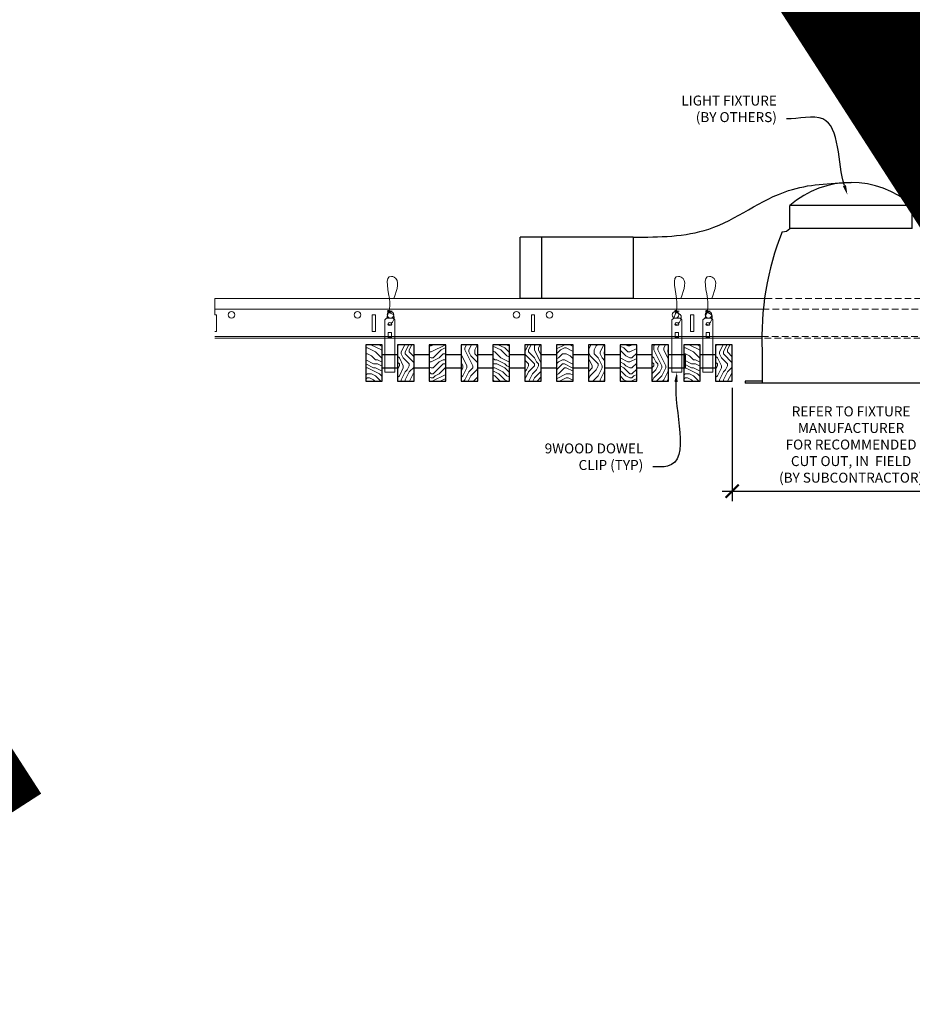
# Model space of a CAD drawing. Units: inches. Extents: x 0 to 3506, y 0 to 1152.
# Drawn here: x 1049 to 1082, y 695 to 732 of the extents above; entities that cross this region are included whole.
import ezdxf
from ezdxf import colors
from ezdxf.entities.mleader import LeaderData, LeaderLine
from ezdxf.enums import TextEntityAlignment as Align
from ezdxf.math import Vec2, Vec3

# ---------------------------------------------------------------- set-up
doc = ezdxf.new("R2010")
doc.units = ezdxf.units.IN
doc.header["$MEASUREMENT"] = 0
doc.header["$PDMODE"] = 3
doc.header["$PDSIZE"] = 0.15625
doc.linetypes.add('HIDDEN', pattern=[0.375, 0.25, -0.125])
doc.layers.get('0').update_dxf_attribs({"lineweight": 25})
for name, color, linetype, lineweight in [('E-LITE-CLNG', 7, 'Continuous', 25), ('Z-ANNO-DIMS', 1, 'Continuous', 25), ('Z-ANNO-NOTE', 7, 'Continuous', 35), ('Z-CLNG-SUSP', 3, 'Continuous', 18), ('Z-CLNG-TEES', 3, 'Continuous', 18), ('Z-CLNG-WOOD', 5, 'Continuous', 25), ('Z-CLNG-WOOD-PATT', 2, 'Continuous', 15)]:
    doc.layers.add(name, color=color, linetype=linetype, lineweight=lineweight)
doc.layers.add('Z-ANNO-NPLT', color=252, linetype='Continuous', lineweight=35, plot=False)
doc.styles.add('1-4', font='arial.ttf', dxfattribs={"height": 0.375})
doc.styles.get("Standard").update_dxf_attribs({"font": 'arial.ttf', "height": 0.09375})
doc.dimstyles.new('1-4', dxfattribs={"dimscale": 4, "dimtxt": 0.09375, "dimasz": 0.125, "dimexe": 0.09375, "dimexo": 0.0625, "dimgap": 0.0625, "dimtad": 1, "dimtoh": 1, "dimdec": 5, "dimzin": 3, "dimdsep": 46, "dimlunit": 5, "dimtxsty": '1-4', "dimblk": 'ARCHTICK', "dimcen": 0, "dimdle": 0.09375, "dimclrd": 256, "dimclre": 256, "dimclrt": 256, "dimadec": 1, "dimazin": 0, "dimtfac": 1, "dimtdec": 5, "dimtofl": 0, "dimtmove": 0, "dimatfit": 3, "dimfxl": 0, "dimfrac": 2, "dimtolj": 1, "dimtzin": 0, "dimlwd": -1, "dimlwe": -1, "dimarcsym": 0})
pattern_1 = [(0, (951.6563, 711.5988), (1.5, 1.5), [0.075, -1.425]), (0, (950.6063, 711.7488), (1.5, 1.5), [0.15, -1.35]), (0, (951.5813, 711.8238), (1.5, 1.5), [0.075, -1.425]), (0, (950.6813, 711.9738), (1.5, 1.5), [0.075, -1.425]), (0, (951.5813, 712.0488), (1.5, 1.5), [0.075, -1.425]), (0, (950.7563, 712.1238), (1.5, 1.5), [0.075, -1.425]), (0, (951.5813, 712.1988), (1.5, 1.5), [0.075, -1.425]), (0, (950.7563, 712.3488), (1.5, 1.5), [0.075, -0.825, 0.075, -0.525]), (0, (950.7563, 712.4988), (1.5, 1.5), [0.15, -0.75, 0.075, -0.525]), (0, (950.6813, 712.7238), (1.5, 1.5), [0.075, -0.225, 0.075, -0.6, 0.075, -0.45]), (0, (950.6063, 712.8738), (1.5, 1.5), [0.075, -0.3, 0.15, -0.975]), (0, (951.5813, 712.9488), (1.5, 1.5), [0.075, -1.425]), (0, (950.6063, 713.0238), (1.5, 1.5), [0.075, -0.375, 0.075, -0.975]), (45, (950.4563, 711.5988), (2e-16, 1.5), [0.212132, -1.909189]), (45, (951.7313, 711.5988), (2e-16, 1.5), [0.424264, -1.697056]), (45, (951.7313, 712.3488), (2e-16, 1.5), [0.106065, -2.015255]), (45, (950.4563, 712.4988), (2e-16, 1.5), [0.318198, -1.803122]), (45, (951.7313, 712.4988), (2e-16, 1.5), [0.53033, -1.59099]), (45, (951.7313, 712.7238), (2e-16, 1.5), [0.318198, -1.803122]), (315, (951.4313, 712.8738), (1.5, -3e-16), [0.106065, -2.015255]), (315, (950.9063, 711.6738), (1.5, -3e-16), [0.212132, -1.909189]), (315, (950.9813, 712.2738), (1.5, -3e-16), [0.212132, -1.909189]), (315, (951.4313, 711.9738), (1.5, -3e-16), [0.212132, -1.909189]), (315, (951.3563, 712.5738), (1.5, -3e-16), [0.212132, -1.909189]), (315, (951.4313, 712.7238), (1.5, -3e-16), [0.318198, -1.803122]), (315, (951.0563, 711.8238), (1.5, -3e-16), [0.318198, -1.803122]), (315, (951.2813, 711.8988), (1.5, -3e-16), [0.318198, -1.803122]), (315, (951.0563, 712.4238), (1.5, -3e-16), [0.318198, -1.803122]), (315, (951.2063, 712.4988), (1.5, -3e-16), [0.318198, -1.803122]), (26.56505, (950.5313, 711.8988), (1.5, 6e-10), [0.167705, -3.186397]), (26.56505, (951.6563, 711.8238), (1.5, 6e-10), [0.67082, -2.683282]), (26.56505, (951.6563, 712.0488), (1.5, 6e-10), [0.67082, -2.683282]), (26.56505, (951.6563, 712.1988), (1.5, 6e-10), [0.670821, -1.005, 0.335415, -1.342866]), (26.56505, (951.8063, 712.4238), (1.5, 6e-10), [0.167705, -3.186397]), (26.56505, (950.4563, 712.9488), (1.5, 6e-10), [0.167705, -3.186397]), (26.56505, (951.6563, 712.9488), (1.5, 6e-10), [0.33541, -3.018692]), (333.43495, (951.2813, 711.5988), (1.5, -6e-10), [0.33541, -3.018692]), (333.43495, (950.7563, 711.9738), (1.5, -6e-10), [0.33541, -3.018692]), (333.43495, (950.7563, 711.7488), (1.5, -6e-10), [0.167705, -3.186392]), (333.43495, (950.8313, 712.1238), (1.5, -6e-10), [0.503115, -2.850987]), (333.43495, (951.1313, 712.1238), (1.5, -6e-10), [0.33541, -3.018692]), (333.43495, (951.2813, 712.1988), (1.5, -6e-10), [0.33541, -3.018692]), (333.43495, (950.8313, 712.3488), (1.5, -6e-10), [0.167705, -3.186392]), (333.43495, (950.9063, 712.4988), (1.5, -6e-10), [0.167705, -3.186392]), (333.43495, (951.5063, 712.7988), (1.5, -6e-10), [0.167705, -3.186392]), (333.43495, (951.4313, 712.2738), (1.5, -6e-10), [0.167705, -3.186392]), (333.43495, (950.7563, 712.7238), (1.5, -6e-10), [0.503115, -2.850987]), (333.43495, (950.6813, 712.8738), (1.5, -6e-10), [0.33541, -3.018692]), (333.43495, (951.5063, 712.4238), (1.5, -6e-10), [0.1677, -1.5093, 0.1677, -1.509402]), (333.43495, (951.0563, 712.7238), (1.5, -6e-10), [0.33541, -3.018692]), (333.43495, (951.1313, 712.8738), (1.5, -6e-10), [0.33541, -3.018692]), (333.43495, (950.6813, 713.0238), (1.5, -6e-10), [0.33541, -3.018692]), (333.43495, (951.1313, 713.0238), (1.5, -6e-10), [0.33541, -3.018692])]
pattern_2 = [(90, (950.4563, 712.7988), (-1.5, 1.5), [0.075, -1.425]), (90, (950.3063, 711.7488), (-1.5, 1.5), [0.15, -1.35]), (90, (950.2313, 712.7238), (-1.5, 1.5), [0.075, -1.425]), (90, (950.0813, 711.8238), (-1.5, 1.5), [0.075, -1.425]), (90, (950.0063, 712.7238), (-1.5, 1.5), [0.075, -1.425]), (90, (949.9313, 711.8988), (-1.5, 1.5), [0.075, -1.425]), (90, (949.8563, 712.7238), (-1.5, 1.5), [0.075, -1.425]), (90, (949.7063, 711.8988), (-1.5, 1.5), [0.075, -0.825, 0.075, -0.525]), (90, (949.5563, 711.8988), (-1.5, 1.5), [0.15, -0.75, 0.075, -0.525]), (90, (949.3313, 711.8238), (-1.5, 1.5), [0.075, -0.225, 0.075, -0.6, 0.075, -0.45]), (90, (949.1813, 711.7488), (-1.5, 1.5), [0.075, -0.3, 0.15, -0.975]), (90, (949.1063, 712.7238), (-1.5, 1.5), [0.075, -1.425]), (90, (949.0313, 711.7488), (-1.5, 1.5), [0.075, -0.375, 0.075, -0.975]), (135, (950.4563, 711.5988), (-1.5, -4e-16), [0.212132, -1.909189]), (135, (950.4563, 712.8738), (-1.5, -4e-16), [0.424264, -1.697056]), (135, (949.7063, 712.8738), (-1.5, -4e-16), [0.106065, -2.015255]), (135, (949.5563, 711.5988), (-1.5, -4e-16), [0.318198, -1.803122]), (135, (949.5563, 712.8738), (-1.5, -4e-16), [0.53033, -1.59099]), (135, (949.3313, 712.8738), (-1.5, -4e-16), [0.318198, -1.803122]), (45, (949.1813, 712.5738), (-2e-16, 1.5), [0.106065, -2.015255]), (45, (950.3813, 712.0488), (-2e-16, 1.5), [0.212132, -1.909189]), (45, (949.7813, 712.1238), (-2e-16, 1.5), [0.212132, -1.909189]), (45, (950.0813, 712.5738), (-2e-16, 1.5), [0.212132, -1.909189]), (45, (949.4813, 712.4988), (-2e-16, 1.5), [0.212132, -1.909189]), (45, (949.3313, 712.5738), (-2e-16, 1.5), [0.318198, -1.803122]), (45, (950.2313, 712.1988), (-2e-16, 1.5), [0.318198, -1.803122]), (45, (950.1563, 712.4238), (-2e-16, 1.5), [0.318198, -1.803122]), (45, (949.6313, 712.1988), (-2e-16, 1.5), [0.318198, -1.803122]), (45, (949.5563, 712.3488), (-2e-16, 1.5), [0.318198, -1.803122]), (116.56505, (950.1563, 711.6738), (-6e-10, 1.5), [0.167705, -3.186397]), (116.56505, (950.2313, 712.7988), (-6e-10, 1.5), [0.67082, -2.683282]), (116.56505, (950.0063, 712.7988), (-6e-10, 1.5), [0.67082, -2.683282]), (116.56505, (949.8563, 712.7988), (-6e-10, 1.5), [0.670821, -1.005, 0.335415, -1.342866]), (116.56505, (949.6313, 712.9488), (-6e-10, 1.5), [0.167705, -3.186397]), (116.56505, (949.1063, 711.5988), (-6e-10, 1.5), [0.167705, -3.186397]), (116.56505, (949.1063, 712.7988), (-6e-10, 1.5), [0.33541, -3.018692]), (63.43495, (950.4563, 712.4238), (6e-10, 1.5), [0.33541, -3.018692]), (63.43495, (950.0813, 711.8988), (6e-10, 1.5), [0.33541, -3.018692]), (63.43495, (950.3063, 711.8988), (6e-10, 1.5), [0.167705, -3.186392]), (63.43495, (949.9313, 711.9738), (6e-10, 1.5), [0.503115, -2.850987]), (63.43495, (949.9313, 712.2738), (6e-10, 1.5), [0.33541, -3.018692]), (63.43495, (949.8563, 712.4238), (6e-10, 1.5), [0.33541, -3.018692]), (63.43495, (949.7063, 711.9738), (6e-10, 1.5), [0.167705, -3.186392]), (63.43495, (949.5563, 712.0488), (6e-10, 1.5), [0.167705, -3.186392]), (63.43495, (949.2563, 712.6488), (6e-10, 1.5), [0.167705, -3.186392]), (63.43495, (949.7813, 712.5738), (6e-10, 1.5), [0.167705, -3.186392]), (63.43495, (949.3313, 711.8988), (6e-10, 1.5), [0.503115, -2.850987]), (63.43495, (949.1813, 711.8238), (6e-10, 1.5), [0.33541, -3.018692]), (63.43495, (949.6313, 712.6488), (6e-10, 1.5), [0.1677, -1.5093, 0.1677, -1.509402]), (63.43495, (949.3313, 712.1988), (6e-10, 1.5), [0.33541, -3.018692]), (63.43495, (949.1813, 712.2738), (6e-10, 1.5), [0.33541, -3.018692]), (63.43495, (949.0313, 711.8238), (6e-10, 1.5), [0.33541, -3.018692]), (63.43495, (949.0313, 712.2738), (6e-10, 1.5), [0.33541, -3.018692])]

# ---------------------------------------------------------------- blocks, each defined once
blk = doc.blocks.new('_ARCHTICK')
at = {"color": 0, "linetype": 'ByBlock', "const_width": 0.15}
blk.add_lwpolyline([(-0.5, -0.5), (0.5, 0.5)], dxfattribs=at)
blk = doc.blocks.new('*D8')
at = {"layer": 'Defpoints', "color": 0}
for p in [(1075.513, 718.222), (1084.487, 718.222), (1084.487, 714.073)]:
    blk.add_point(p, dxfattribs=at)
at = {"layer": 'Z-ANNO-DIMS'}
for p, q in [((1075.513, 717.972), (1075.513, 713.698)), ((1084.487, 717.972), (1084.487, 713.698)), ((1075.138, 714.073), (1084.862, 714.073))]:
    blk.add_line(p, q, dxfattribs=at)
at = {"layer": 'Z-ANNO-DIMS', "xscale": 0.5, "yscale": 0.5, "zscale": 0.5, "rotation": 180}
blk.add_blockref('_ARCHTICK', (1075.513, 714.073), dxfattribs=at)
at = {"layer": 'Z-ANNO-DIMS', "xscale": 0.5, "yscale": 0.5, "zscale": 0.5}
blk.add_blockref('_ARCHTICK', (1084.487, 714.073), dxfattribs=at)
at = {"layer": 'Z-ANNO-DIMS', "insert": (1080, 715.832), "char_height": 0.375, "attachment_point": 5, "style": '1-4'}
blk.add_mtext('\\A1;REFER TO FIXTURE\\PMANUFACTURER\\PFOR RECOMMENDED \\PCUT OUT, IN  FIELD \\P(BY SUBCONTRACTOR)', dxfattribs=at)

msp = doc.modelspace()

# ---------------------------------------------------------------- hatches: boundary and pattern name
at = {"layer": 'Z-CLNG-WOOD-PATT'}
h = msp.add_hatch(dxfattribs=at)
h.set_pattern_fill('ENDGRAIN', color=256, scale=1.5, style=0)
h.set_pattern_definition(pattern_1)
h.paths.add_polyline_path([(1061.6875, 718.222219), (1062.3125, 718.222219), (1062.3125, 719.597219), (1061.875, 719.597219), (1061.6875, 719.597219)])
h = msp.add_hatch(dxfattribs=at)
h.set_pattern_fill('ENDGRAIN', color=256, scale=1.5, angle=90, style=0)
h.set_pattern_definition(pattern_2)
h.paths.add_polyline_path([(1062.8875, 718.222219), (1063.5125, 718.222219), (1063.5125, 719.597219), (1062.8875, 719.597219)])
h = msp.add_hatch(dxfattribs=at)
h.set_pattern_fill('ENDGRAIN', color=256, scale=1.5, style=0)
h.set_pattern_definition(pattern_1)
h.paths.add_polyline_path([(1064.0875, 718.222219), (1064.7125, 718.222219), (1064.7125, 719.597219), (1064.0875, 719.597219)])
h = msp.add_hatch(dxfattribs=at)
h.set_pattern_fill('ENDGRAIN', color=256, scale=1.5, angle=90, style=0)
h.set_pattern_definition(pattern_2)
h.paths.add_polyline_path([(1065.9125, 719.597219), (1065.2875, 719.597219), (1065.2875, 718.222219), (1065.9125, 718.222219)])
h = msp.add_hatch(dxfattribs=at)
h.set_pattern_fill('ENDGRAIN', color=256, scale=1.5, style=0)
h.set_pattern_definition(pattern_1)
h.paths.add_polyline_path([(1067.1125, 719.597219), (1066.4875, 719.597219), (1066.4875, 718.222219), (1067.1125, 718.222219)])
h = msp.add_hatch(dxfattribs=at)
h.set_pattern_fill('ENDGRAIN', color=256, scale=1.5, angle=90, style=0)
h.set_pattern_definition(pattern_2)
h.paths.add_polyline_path([(1068.3125, 719.597219), (1067.6875, 719.597219), (1067.6875, 718.222219), (1068.3125, 718.222219)])
h = msp.add_hatch(dxfattribs=at)
h.set_pattern_fill('ENDGRAIN', color=256, scale=1.5, style=0)
h.set_pattern_definition(pattern_1)
h.paths.add_polyline_path([(1069.5125, 719.597219), (1068.8875, 719.597219), (1068.8875, 718.222219), (1069.5125, 718.222219)])
h = msp.add_hatch(dxfattribs=at)
h.set_pattern_fill('ENDGRAIN', color=256, scale=1.5, angle=90, style=0)
h.set_pattern_definition(pattern_2)
h.paths.add_polyline_path([(1070.0875, 718.222219), (1070.7125, 718.222219), (1070.7125, 719.597219), (1070.0875, 719.597219)])
h = msp.add_hatch(dxfattribs=at)
h.set_pattern_fill('ENDGRAIN', color=256, scale=1.5, style=0)
h.set_pattern_definition(pattern_1)
h.paths.add_polyline_path([(1071.9125, 719.597219), (1071.2875, 719.597219), (1071.2875, 718.222219), (1071.9125, 718.222219)])
h = msp.add_hatch(dxfattribs=at)
h.set_pattern_fill('ENDGRAIN', color=256, scale=1.5, angle=90, style=0)
h.set_pattern_definition(pattern_2)
h.paths.add_polyline_path([(1073.1125, 718.222219), (1073.1125, 719.597219), (1072.4875, 719.597219), (1072.4875, 718.222219)])
h = msp.add_hatch(dxfattribs=at)
h.set_pattern_fill('ENDGRAIN', color=256, scale=1.5, style=0)
h.set_pattern_definition([(0, (963.6563, 711.5988), (1.5, 1.5), [0.075, -1.425]), (0, (962.6063, 711.7488), (1.5, 1.5), [0.15, -1.35]), (0, (963.5813, 711.8238), (1.5, 1.5), [0.075, -1.425]), (0, (962.6813, 711.9738), (1.5, 1.5), [0.075, -1.425]), (0, (963.5813, 712.0488), (1.5, 1.5), [0.075, -1.425]), (0, (962.7563, 712.1238), (1.5, 1.5), [0.075, -1.425]), (0, (963.5813, 712.1988), (1.5, 1.5), [0.075, -1.425]), (0, (962.7563, 712.3488), (1.5, 1.5), [0.075, -0.825, 0.075, -0.525]), (0, (962.7563, 712.4988), (1.5, 1.5), [0.15, -0.75, 0.075, -0.525]), (0, (962.6813, 712.7238), (1.5, 1.5), [0.075, -0.225, 0.075, -0.6, 0.075, -0.45]), (0, (962.6063, 712.8738), (1.5, 1.5), [0.075, -0.3, 0.15, -0.975]), (0, (963.5813, 712.9488), (1.5, 1.5), [0.075, -1.425]), (0, (962.6063, 713.0238), (1.5, 1.5), [0.075, -0.375, 0.075, -0.975]), (45, (962.4563, 711.5988), (2e-16, 1.5), [0.212132, -1.909189]), (45, (963.7313, 711.5988), (2e-16, 1.5), [0.424264, -1.697056]), (45, (963.7313, 712.3488), (2e-16, 1.5), [0.106065, -2.015255]), (45, (962.4563, 712.4988), (2e-16, 1.5), [0.318198, -1.803122]), (45, (963.7313, 712.4988), (2e-16, 1.5), [0.53033, -1.59099]), (45, (963.7313, 712.7238), (2e-16, 1.5), [0.318198, -1.803122]), (315, (963.4313, 712.8738), (1.5, -3e-16), [0.106065, -2.015255]), (315, (962.9063, 711.6738), (1.5, -3e-16), [0.212132, -1.909189]), (315, (962.9813, 712.2738), (1.5, -3e-16), [0.212132, -1.909189]), (315, (963.4313, 711.9738), (1.5, -3e-16), [0.212132, -1.909189]), (315, (963.3563, 712.5738), (1.5, -3e-16), [0.212132, -1.909189]), (315, (963.4313, 712.7238), (1.5, -3e-16), [0.318198, -1.803122]), (315, (963.0563, 711.8238), (1.5, -3e-16), [0.318198, -1.803122]), (315, (963.2813, 711.8988), (1.5, -3e-16), [0.318198, -1.803122]), (315, (963.0563, 712.4238), (1.5, -3e-16), [0.318198, -1.803122]), (315, (963.2063, 712.4988), (1.5, -3e-16), [0.318198, -1.803122]), (26.56505, (962.5313, 711.8988), (1.5, 6e-10), [0.167705, -3.186397]), (26.56505, (963.6563, 711.8238), (1.5, 6e-10), [0.67082, -2.683282]), (26.56505, (963.6563, 712.0488), (1.5, 6e-10), [0.67082, -2.683282]), (26.56505, (963.6563, 712.1988), (1.5, 6e-10), [0.670821, -1.005, 0.335415, -1.342866]), (26.56505, (963.8063, 712.4238), (1.5, 6e-10), [0.167705, -3.186397]), (26.56505, (962.4563, 712.9488), (1.5, 6e-10), [0.167705, -3.186397]), (26.56505, (963.6563, 712.9488), (1.5, 6e-10), [0.33541, -3.018692]), (333.43495, (963.2813, 711.5988), (1.5, -6e-10), [0.33541, -3.018692]), (333.43495, (962.7563, 711.9738), (1.5, -6e-10), [0.33541, -3.018692]), (333.43495, (962.7563, 711.7488), (1.5, -6e-10), [0.167705, -3.186392]), (333.43495, (962.8313, 712.1238), (1.5, -6e-10), [0.503115, -2.850987]), (333.43495, (963.1313, 712.1238), (1.5, -6e-10), [0.33541, -3.018692]), (333.43495, (963.2813, 712.1988), (1.5, -6e-10), [0.33541, -3.018692]), (333.43495, (962.8313, 712.3488), (1.5, -6e-10), [0.167705, -3.186392]), (333.43495, (962.9063, 712.4988), (1.5, -6e-10), [0.167705, -3.186392]), (333.43495, (963.5063, 712.7988), (1.5, -6e-10), [0.167705, -3.186392]), (333.43495, (963.4313, 712.2738), (1.5, -6e-10), [0.167705, -3.186392]), (333.43495, (962.7563, 712.7238), (1.5, -6e-10), [0.503115, -2.850987]), (333.43495, (962.6813, 712.8738), (1.5, -6e-10), [0.33541, -3.018692]), (333.43495, (963.5063, 712.4238), (1.5, -6e-10), [0.1677, -1.5093, 0.1677, -1.509402]), (333.43495, (963.0563, 712.7238), (1.5, -6e-10), [0.33541, -3.018692]), (333.43495, (963.1313, 712.8738), (1.5, -6e-10), [0.33541, -3.018692]), (333.43495, (962.6813, 713.0238), (1.5, -6e-10), [0.33541, -3.018692]), (333.43495, (963.1313, 713.0238), (1.5, -6e-10), [0.33541, -3.018692])])
h.paths.add_polyline_path([(1073.6875, 718.222219), (1074.3125, 718.222219), (1074.3125, 719.597219), (1073.875, 719.597219), (1073.6875, 719.597219)])
h = msp.add_hatch(dxfattribs=at)
h.set_pattern_fill('ENDGRAIN', color=256, scale=1.5, angle=90, style=0)
h.set_pattern_definition([(90, (962.4563, 712.7988), (-1.5, 1.5), [0.075, -1.425]), (90, (962.3063, 711.7488), (-1.5, 1.5), [0.15, -1.35]), (90, (962.2313, 712.7238), (-1.5, 1.5), [0.075, -1.425]), (90, (962.0813, 711.8238), (-1.5, 1.5), [0.075, -1.425]), (90, (962.0063, 712.7238), (-1.5, 1.5), [0.075, -1.425]), (90, (961.9313, 711.8988), (-1.5, 1.5), [0.075, -1.425]), (90, (961.8563, 712.7238), (-1.5, 1.5), [0.075, -1.425]), (90, (961.7063, 711.8988), (-1.5, 1.5), [0.075, -0.825, 0.075, -0.525]), (90, (961.5563, 711.8988), (-1.5, 1.5), [0.15, -0.75, 0.075, -0.525]), (90, (961.3313, 711.8238), (-1.5, 1.5), [0.075, -0.225, 0.075, -0.6, 0.075, -0.45]), (90, (961.1813, 711.7488), (-1.5, 1.5), [0.075, -0.3, 0.15, -0.975]), (90, (961.1063, 712.7238), (-1.5, 1.5), [0.075, -1.425]), (90, (961.0313, 711.7488), (-1.5, 1.5), [0.075, -0.375, 0.075, -0.975]), (135, (962.4563, 711.5988), (-1.5, -4e-16), [0.212132, -1.909189]), (135, (962.4563, 712.8738), (-1.5, -4e-16), [0.424264, -1.697056]), (135, (961.7063, 712.8738), (-1.5, -4e-16), [0.106065, -2.015255]), (135, (961.5563, 711.5988), (-1.5, -4e-16), [0.318198, -1.803122]), (135, (961.5563, 712.8738), (-1.5, -4e-16), [0.53033, -1.59099]), (135, (961.3313, 712.8738), (-1.5, -4e-16), [0.318198, -1.803122]), (45, (961.1813, 712.5738), (-2e-16, 1.5), [0.106065, -2.015255]), (45, (962.3813, 712.0488), (-2e-16, 1.5), [0.212132, -1.909189]), (45, (961.7813, 712.1238), (-2e-16, 1.5), [0.212132, -1.909189]), (45, (962.0813, 712.5738), (-2e-16, 1.5), [0.212132, -1.909189]), (45, (961.4813, 712.4988), (-2e-16, 1.5), [0.212132, -1.909189]), (45, (961.3313, 712.5738), (-2e-16, 1.5), [0.318198, -1.803122]), (45, (962.2313, 712.1988), (-2e-16, 1.5), [0.318198, -1.803122]), (45, (962.1563, 712.4238), (-2e-16, 1.5), [0.318198, -1.803122]), (45, (961.6313, 712.1988), (-2e-16, 1.5), [0.318198, -1.803122]), (45, (961.5563, 712.3488), (-2e-16, 1.5), [0.318198, -1.803122]), (116.56505, (962.1563, 711.6738), (-6e-10, 1.5), [0.167705, -3.186397]), (116.56505, (962.2313, 712.7988), (-6e-10, 1.5), [0.67082, -2.683282]), (116.56505, (962.0063, 712.7988), (-6e-10, 1.5), [0.67082, -2.683282]), (116.56505, (961.8563, 712.7988), (-6e-10, 1.5), [0.670821, -1.005, 0.335415, -1.342866]), (116.56505, (961.6313, 712.9488), (-6e-10, 1.5), [0.167705, -3.186397]), (116.56505, (961.1063, 711.5988), (-6e-10, 1.5), [0.167705, -3.186397]), (116.56505, (961.1063, 712.7988), (-6e-10, 1.5), [0.33541, -3.018692]), (63.43495, (962.4563, 712.4238), (6e-10, 1.5), [0.33541, -3.018692]), (63.43495, (962.0813, 711.8988), (6e-10, 1.5), [0.33541, -3.018692]), (63.43495, (962.3063, 711.8988), (6e-10, 1.5), [0.167705, -3.186392]), (63.43495, (961.9313, 711.9738), (6e-10, 1.5), [0.503115, -2.850987]), (63.43495, (961.9313, 712.2738), (6e-10, 1.5), [0.33541, -3.018692]), (63.43495, (961.8563, 712.4238), (6e-10, 1.5), [0.33541, -3.018692]), (63.43495, (961.7063, 711.9738), (6e-10, 1.5), [0.167705, -3.186392]), (63.43495, (961.5563, 712.0488), (6e-10, 1.5), [0.167705, -3.186392]), (63.43495, (961.2563, 712.6488), (6e-10, 1.5), [0.167705, -3.186392]), (63.43495, (961.7813, 712.5738), (6e-10, 1.5), [0.167705, -3.186392]), (63.43495, (961.3313, 711.8988), (6e-10, 1.5), [0.503115, -2.850987]), (63.43495, (961.1813, 711.8238), (6e-10, 1.5), [0.33541, -3.018692]), (63.43495, (961.6313, 712.6488), (6e-10, 1.5), [0.1677, -1.5093, 0.1677, -1.509402]), (63.43495, (961.3313, 712.1988), (6e-10, 1.5), [0.33541, -3.018692]), (63.43495, (961.1813, 712.2738), (6e-10, 1.5), [0.33541, -3.018692]), (63.43495, (961.0313, 711.8238), (6e-10, 1.5), [0.33541, -3.018692]), (63.43495, (961.0313, 712.2738), (6e-10, 1.5), [0.33541, -3.018692])])
h.paths.add_polyline_path([(1074.8875, 718.222219), (1075.5125, 718.222219), (1075.5125, 719.597219), (1074.8875, 719.597219)])

# ---------------------------------------------------------------- linework, layer by layer
at = {"layer": 'E-LITE-CLNG'}
for p, q in [((1082.309434, 724.852144), (1077.690566, 724.852144)), ((1077.690566, 723.986106), (1077.690566, 724.852144)), ((1082.309434, 723.986106), (1082.309434, 724.852144)), ((1082.309434, 723.986106), (1077.690566, 723.986106)), ((1071.781991, 723.656654), (1067.51462, 723.656654)), ((1067.51462, 721.347219), (1067.51462, 723.656654)), ((1068.317839, 723.656654), (1068.317839, 721.347219)), ((1071.781991, 723.656654), (1071.781991, 721.347219)), ((1071.781991, 721.347219), (1067.51462, 721.347219)), ((1076.649528, 719.367237), (1076.649528, 718.150049)), ((1076.649528, 718.222219), (1076, 718.222219)), ((1076, 718.222219), (1076, 718.150049)), ((1084, 718.150049), (1076, 718.150049))]:
    msp.add_line(p, q, dxfattribs=at)
for centre, radius, start, end in [((1080, 722.205917), 3.512265, 48.8879096, 131.1120904), ((1077.427106, 724.192537), 0.33376, 266.0150608, 322.0338193), ((1087.227672, 719.90118), 10.59161, 158.05173, 182.8896129)]:
    msp.add_arc(centre, radius, start, end, dxfattribs=at)
msp.add_spline([(1071.781991, 723.656654), (1074.631597, 723.96261), (1077.643523, 725.414095), (1080, 725.718182)], degree=3, dxfattribs=at)
at = {"layer": 'Z-CLNG-SUSP'}
for points in [[(1062.477625, 720.597219), (1062.722375, 720.597219), (1062.7875, 720.532094), (1062.7875, 718.567217), (1062.4125, 718.567217), (1062.4125, 720.532094)], [(1073.308875, 720.597219), (1073.553625, 720.597219), (1073.61875, 720.532094), (1073.61875, 718.567217), (1073.24375, 718.567217), (1073.24375, 720.532094)], [(1074.477625, 720.597219), (1074.722375, 720.597219), (1074.7875, 720.532094), (1074.7875, 718.567217), (1074.4125, 718.567217), (1074.4125, 720.532094)], [(1062.6625, 719.875313), (1062.6625, 720.064497), (1062.5375, 720.064497), (1062.5375, 719.875313)], [(1073.49375, 719.875313), (1073.49375, 720.064497), (1073.36875, 720.064497), (1073.36875, 719.875313)], [(1074.6625, 719.875313), (1074.6625, 720.064497), (1074.5375, 720.064497), (1074.5375, 719.875313)]]:
    msp.add_lwpolyline(points, close=True, dxfattribs=at)
for points in [[(1062.5375, 719.909719), (1062.6625, 719.909719)], [(1073.36875, 719.909719), (1073.49375, 719.909719)], [(1074.5375, 719.909719), (1074.6625, 719.909719)]]:
    msp.add_lwpolyline(points, dxfattribs=at)
for centre in [(1062.6, 720.376911), (1073.43125, 720.376911), (1074.6, 720.376911)]:
    msp.add_ellipse(centre, major_axis=(0.075, 0), ratio=0.765120083, dxfattribs=at)
for points, knots in [([(1062.492957, 720.597219), (1062.493211, 720.607585), (1062.497818, 720.679128), (1062.581931, 720.846236), (1062.65816, 721.319088), (1062.33796, 722.276933), (1063.012149, 722.078475), (1062.873791, 721.691427), (1062.750747, 721.347219)], [1.936641733, 1.936641733, 1.936641733, 1.936641733, 1.961781001, 2.114752424, 2.529943594, 3.524011008, 3.623722146, 4.424879622, 4.424879622, 4.424879622, 4.424879622]), ([(1073.324207, 720.597219), (1073.324461, 720.607585), (1073.329068, 720.679128), (1073.413181, 720.846236), (1073.48941, 721.319088), (1073.16921, 722.276933), (1073.843399, 722.078475), (1073.705041, 721.691427), (1073.581997, 721.347219)], [1.936641733, 1.936641733, 1.936641733, 1.936641733, 1.961781001, 2.114752424, 2.529943594, 3.524011008, 3.623722146, 4.424879622, 4.424879622, 4.424879622, 4.424879622]), ([(1074.492957, 720.597219), (1074.493211, 720.607585), (1074.497818, 720.679128), (1074.581931, 720.846236), (1074.65816, 721.319088), (1074.33796, 722.276933), (1075.012149, 722.078475), (1074.873791, 721.691427), (1074.750747, 721.347219)], [1.936641733, 1.936641733, 1.936641733, 1.936641733, 1.961781001, 2.114752424, 2.529943594, 3.524011008, 3.623722146, 4.424879622, 4.424879622, 4.424879622, 4.424879622]), ([(1062.687683, 720.866907), (1062.585827, 720.879509), (1062.401718, 720.902287), (1062.776849, 720.835833), (1062.373163, 720.879945), (1062.793261, 720.815451), (1062.37262, 720.8682), (1062.76705, 720.797117), (1062.354945, 720.850038), (1062.735609, 720.779374), (1062.779124, 720.606711), (1062.725928, 720.46929), (1062.597911, 720.337661), (1062.549635, 720.377597), (1062.533989, 720.404151)], [0, 0, 0, 0, 0.171243355, 0.309528869, 0.450962422, 0.594776908, 0.73809588, 0.878802515, 1.012007862, 1.241563403, 1.343144866, 1.545372931, 1.680335059, 1.773089551, 1.773089551, 1.773089551, 1.773089551]), ([(1073.518933, 720.866907), (1073.417077, 720.879509), (1073.232968, 720.902287), (1073.608099, 720.835833), (1073.204413, 720.879945), (1073.624511, 720.815451), (1073.20387, 720.8682), (1073.5983, 720.797117), (1073.186195, 720.850038), (1073.566859, 720.779374), (1073.610374, 720.606711), (1073.557178, 720.46929), (1073.429161, 720.337661), (1073.380885, 720.377597), (1073.365239, 720.404151)], [0, 0, 0, 0, 0.171243355, 0.309528869, 0.450962422, 0.594776908, 0.73809588, 0.878802515, 1.012007862, 1.241563403, 1.343144866, 1.545372931, 1.680335059, 1.773089551, 1.773089551, 1.773089551, 1.773089551]), ([(1074.687683, 720.866907), (1074.585827, 720.879509), (1074.401718, 720.902287), (1074.776849, 720.835833), (1074.373163, 720.879945), (1074.793261, 720.815451), (1074.37262, 720.8682), (1074.76705, 720.797117), (1074.354945, 720.850038), (1074.735609, 720.779374), (1074.779124, 720.606711), (1074.725928, 720.46929), (1074.597911, 720.337661), (1074.549635, 720.377597), (1074.533989, 720.404151)], [0, 0, 0, 0, 0.171243355, 0.309528869, 0.450962422, 0.594776908, 0.73809588, 0.878802515, 1.012007862, 1.241563403, 1.343144866, 1.545372931, 1.680335059, 1.773089551, 1.773089551, 1.773089551, 1.773089551])]:
    msp.add_open_spline(points, degree=3, knots=knots, dxfattribs=at)
at = {"layer": 'Z-CLNG-TEES'}
for p, q in [((1056, 720.722219), (1056, 721.347219)), ((1056, 721.347219), (1076.772737, 721.347219)), ((1056, 720.940969), (1076.714886, 720.940969)), ((1056, 719.909719), (1076.639217, 719.909719)), ((1056, 719.847219), (1076.637876, 719.847219))]:
    msp.add_line(p, q, dxfattribs=at)
at = {"layer": 'Z-CLNG-TEES', "linetype": 'HIDDEN', "lineweight": 13}
for p, q in [((1076.772737, 721.347219), (1083.227263, 721.347219)), ((1083.285114, 720.940969), (1076.714886, 720.940969)), ((1076.639217, 719.909719), (1083.360783, 719.909719)), ((1083.362124, 719.847219), (1076.637876, 719.847219))]:
    msp.add_line(p, q, dxfattribs=at)
at = {"layer": 'Z-CLNG-TEES'}
msp.add_lwpolyline([(1056, 720.097219), (1056.0625, 720.097219), (1056.0625, 720.722219), (1056, 720.722219)], dxfattribs=at)
for points in [[(1061.9375, 720.097219), (1062.0625, 720.097219), (1062.0625, 720.722219), (1061.9375, 720.722219)], [(1067.9375, 720.097219), (1068.0625, 720.097219), (1068.0625, 720.722219), (1067.9375, 720.722219)], [(1073.9375, 720.097219), (1074.0625, 720.097219), (1074.0625, 720.722219), (1073.9375, 720.722219)]]:
    msp.add_lwpolyline(points, close=True, dxfattribs=at)
for centre in [(1056.625, 720.722219), (1061.375, 720.722219), (1062.625, 720.722219), (1067.375, 720.722219), (1068.625, 720.722219), (1073.375, 720.722219), (1074.625, 720.722219)]:
    msp.add_circle(centre, 0.125, dxfattribs=at)
at = {"layer": 'Z-CLNG-WOOD'}
for points in [[(1061.6875, 718.222219), (1062.3125, 718.222219), (1062.3125, 719.597219), (1061.6875, 719.597219)], [(1062.8875, 718.222219), (1063.5125, 718.222219), (1063.5125, 719.597219), (1062.8875, 719.597219)], [(1064.0875, 718.222219), (1064.7125, 718.222219), (1064.7125, 719.597219), (1064.0875, 719.597219)], [(1065.2875, 718.222219), (1065.9125, 718.222219), (1065.9125, 719.597219), (1065.2875, 719.597219)], [(1066.4875, 718.222219), (1067.1125, 718.222219), (1067.1125, 719.597219), (1066.4875, 719.597219)], [(1067.6875, 718.222219), (1068.3125, 718.222219), (1068.3125, 719.597219), (1067.6875, 719.597219)], [(1068.8875, 718.222219), (1069.5125, 718.222219), (1069.5125, 719.597219), (1068.8875, 719.597219)], [(1070.0875, 718.222219), (1070.7125, 718.222219), (1070.7125, 719.597219), (1070.0875, 719.597219)], [(1071.2875, 718.222219), (1071.9125, 718.222219), (1071.9125, 719.597219), (1071.2875, 719.597219)], [(1072.4875, 718.222219), (1073.1125, 718.222219), (1073.1125, 719.597219), (1072.4875, 719.597219)], [(1073.6875, 718.222219), (1074.3125, 718.222219), (1074.3125, 719.597219), (1073.6875, 719.597219)], [(1074.8875, 718.222219), (1075.5125, 718.222219), (1075.5125, 719.597219), (1074.8875, 719.597219)]]:
    msp.add_lwpolyline(points, close=True, dxfattribs=at)
for points in [[(1062.8875, 719.222219), (1062.3125, 719.222219)], [(1064.0875, 719.222219), (1063.5125, 719.222219)], [(1065.2875, 719.222219), (1064.7125, 719.222219)], [(1066.4875, 719.222219), (1065.9125, 719.222219)], [(1067.6875, 719.222219), (1067.1125, 719.222219)], [(1068.8875, 719.222219), (1068.3125, 719.222219)], [(1070.0875, 719.222219), (1069.5125, 719.222219)], [(1071.2875, 719.222219), (1070.7125, 719.222219)], [(1072.4875, 719.222219), (1071.9125, 719.222219)], [(1073.1125, 718.722219), (1073.75, 718.722219), (1073.75, 719.222219), (1073.1125, 719.222219)], [(1074.8875, 719.222219), (1074.3125, 719.222219)], [(1062.3125, 718.722219), (1062.8875, 718.722219)], [(1063.5125, 718.722219), (1064.0875, 718.722219)], [(1064.7125, 718.722219), (1065.2875, 718.722219)], [(1065.9125, 718.722219), (1066.4875, 718.722219)], [(1067.1125, 718.722219), (1067.6875, 718.722219)], [(1068.3125, 718.722219), (1068.8875, 718.722219)], [(1069.5125, 718.722219), (1070.0875, 718.722219)], [(1070.7125, 718.722219), (1071.2875, 718.722219)], [(1071.9125, 718.722219), (1072.4875, 718.722219)], [(1074.3125, 718.722219), (1074.8875, 718.722219)]]:
    msp.add_lwpolyline(points, dxfattribs=at)

# ---------------------------------------------------------------- texts
at = {"layer": 'Z-ANNO-NPLT'}
msp.add_text('5/8" THICK MEMBERS', height=132, rotation=32.8258798, dxfattribs=at).set_placement((11.245932, 115.857532), align=Align.TOP_LEFT)

# ---------------------------------------------------------------- dimensions: what is measured, and where the dimension line sits
at = {"layer": 'Z-ANNO-DIMS'}
dim = msp.add_linear_dim(base=(1084.4875, 714.07313), p1=(1075.5125, 718.222219), p2=(1084.4875, 718.222219), text='REFER TO FIXTURE\\PMANUFACTURER\\PFOR RECOMMENDED \\PCUT OUT, IN  FIELD \\P(BY SUBCONTRACTOR)', dimstyle='1-4', override={"dimlunit": 4, "dimpost": ''}, dxfattribs=at)
dim.commit()
dim.dimension.update_dxf_attribs({"geometry": '*D8', "text_midpoint": (1080, 715.832253)})

# ---------------------------------------------------------------- leaders
at = {"layer": 'Z-ANNO-NOTE'}
ml = msp.add_multileader_mtext('Standard', dxfattribs=at)
ml.set_content('LIGHT FIXTURE\\P(BY OTHERS)', color=256, style='1-4')
ml.set_leader_properties()
ml.build(insert=Vec2(0, 0))
ml.multileader.update_dxf_attribs({"leader_type": 2, "text_right_attachment_type": 3, "dogleg_length": 0.36, "arrow_head_size": 0.375, "scale": 4})
ctx = ml.context
ctx.base_point, ctx.scale, ctx.char_height, ctx.arrow_head_size, ctx.landing_gap_size, ctx.plane_origin = Vec3(1072.976483, 728.754156), 4, 0.375, 0.375, 0.36, Vec3(1079.864872, 725.243676)
ctx.right_attachment, ctx.text_align_type = 3, 2
notes = []
notes.append((ctx, [(0, (1, 1, 0), (1078.99929, 728.11611), (-1, 0), 1.44, [(0, [(1079.864872, 725.243676), (1078.931021, 728.11611)], 0, [])])]))
ctx.mtext.insert, ctx.mtext.alignment, ctx.mtext.flow_direction = Vec3(1077.19929, 728.99678), 3, 5
ml = msp.add_multileader_mtext('Standard', dxfattribs=at)
ml.set_content('9WOOD DOWEL \\PCLIP (TYP)', color=256, style='1-4')
ml.set_leader_properties()
ml.build(insert=Vec2(0, 0))
ml.multileader.update_dxf_attribs({"leader_type": 2, "text_right_attachment_type": 3, "dogleg_length": 0.36, "arrow_head_size": 0.375, "scale": 4})
ctx = ml.context
ctx.base_point, ctx.scale, ctx.char_height, ctx.arrow_head_size, ctx.landing_gap_size, ctx.plane_origin = Vec3(1067.794208, 715.630053), 4, 0.375, 0.375, 0.36, Vec3(1067.807982, 721.669287)
ctx.right_attachment, ctx.text_align_type = 3, 2
notes.append((ctx, [(1, (1, 1, 0), (1073.959494, 714.992007), (-1, 0), 1.44, [(0, [(1073.43125, 718.567217), (1073.075665, 715.014967)], 0, [])])]))
ctx.mtext.insert, ctx.mtext.alignment, ctx.mtext.flow_direction = Vec3(1072.159494, 715.872677), 3, 5
for ctx, leaders in notes:
    for number, flags, end, landing, length, lines in leaders:
        leader = LeaderData()
        leader.index, (leader.has_last_leader_line, leader.has_dogleg_vector, leader.attachment_direction) = number, flags
        leader.last_leader_point, leader.dogleg_vector, leader.dogleg_length = Vec3(end), Vec3(landing), length
        for number, points, colour, breaks in lines:
            line = LeaderLine()
            line.index, line.vertices, line.color, line.breaks = number, Vec3.list(points), colors.encode_raw_color(colour), breaks
            leader.lines.append(line)
        ctx.leaders.append(leader)

doc.saveas('drawing.dxf')
